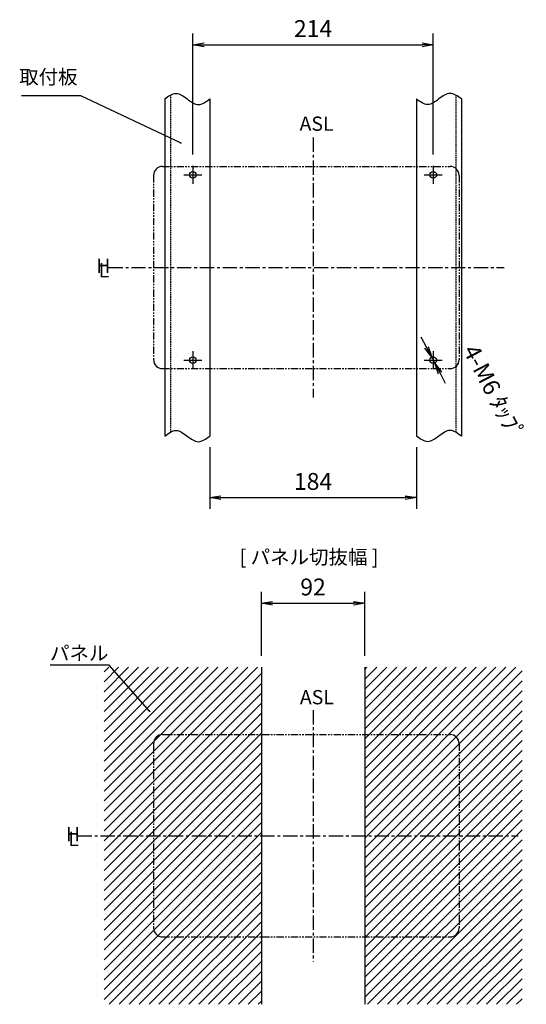
# Model space of a CAD drawing. Extents: x 0 to 1095, y 101 to 1052.
# Drawn here: x 644 to 1095, y 176 to 1052 of the extents above; entities that cross this region are included whole.
import ezdxf

# ---------------------------------------------------------------- set-up
doc = ezdxf.new("R2010")
doc.units = 0
doc.header["$MEASUREMENT"] = 0
doc.header["$PDSIZE"] = -1
for name, pattern in [('CENTERX2', [20.32, 12.7, -2.54, 2.54, -2.54]), ('CONTINOUS', [0]), ('DASHDOT', [1, 0.5, -0.25, 0, -0.25]), ('HIDDEN', [1.905, 1.27, -0.635]), ('PHANTOM', [12.7, 6.35, -1.27, 1.27, -1.27, 1.27, -1.27])]:
    doc.linetypes.add(name, pattern=pattern)
doc.layers.get('0').update_dxf_attribs({"linetype": 'CONTINUOUS'})
doc.layers.get('DEFPOINTS').update_dxf_attribs({"linetype": 'CONTINUOUS'})
for name, color, linetype in [('10', 4, 'CONTINOUS'), ('11', 1, 'CONTINUOUS'), ('16', 6, 'DASHDOT'), ('18', 5, 'CONTINUOUS'), ('19', 7, 'CONTINUOUS'), ('30', 9, 'CONTINUOUS')]:
    doc.layers.add(name, color=color, linetype=linetype)
doc.styles.add('DIM', font='simplex.shx', dxfattribs={"width": 0.8, "bigfont": 'bigfont.shx'})
doc.styles.add('SLDTEXTSTYLE0', font='ＭＳ ゴシック')
doc.styles.get("Standard").update_dxf_attribs({"font": 'ＭＳ ゴシック'})
doc.dimstyles.new('ISO-25-2', dxfattribs={"dimtxt": 15, "dimasz": 10, "dimexe": 10, "dimexo": 10, "dimgap": 5, "dimtad": 1, "dimdsep": 46, "dimtxsty": 'DIM', "dimblk": 'OPEN', "dimcen": 2.5, "dimadec": 0, "dimazin": 0, "dimtfac": 1, "dimtmove": 2, "dimatfit": 2, "dimldrblk": 'OPEN', "dimfxl": 1, "dimarcsym": 0})
doc.dimstyles.new('SLDDIMSTYLE0', dxfattribs={"dimtxt": 6, "dimasz": 1, "dimexe": 0, "dimexo": 0.0625, "dimgap": 1.5, "dimtad": 0, "dimtih": 1, "dimtoh": 1, "dimdec": 0, "dimzin": 0, "dimdsep": 46, "dimtxsty": 'STANDARD', "dimblk1": 'DOT', "dimblk2": 'DOT', "dimsah": 1, "dimcen": 0.09, "dimadec": 0, "dimazin": 0, "dimtfac": 1, "dimtdec": 0, "dimtofl": 0, "dimtmove": 0, "dimatfit": 3, "dimldrblk": 'DOT', "dimfxl": 1, "dimtolj": 1, "dimtzin": 0, "dimarcsym": 0})

# ---------------------------------------------------------------- blocks, each defined once
blk = doc.blocks.new('_DOT')
at = {"color": 0, "linetype": 'ByBlock'}
blk.add_line((-0.5, 0), (-1, 0), dxfattribs=at)
at = {"color": 0, "linetype": 'ByBlock', "const_width": 0.5}
blk.add_lwpolyline([(-0.25, 0, 1), (0.25, 0, 1)], format="xyb", close=True, dxfattribs=at)
blk = doc.blocks.new('_OPEN')
at = {"color": 0, "linetype": 'ByBlock'}
for p, q in [((-1, 0.167), (0, 0)), ((0, 0), (-1, -0.167)), ((0, 0), (-1, 0))]:
    blk.add_line(p, q, dxfattribs=at)
blk = doc.blocks.new('*D86')
at = {"layer": '30', "color": 0, "linetype": 'Continuous', "lineweight": -2}
for p, q in [((798.27, 932.09), (798.27, 1039.79)), ((1012.27, 932.09), (1012.27, 1039.79)), ((808.27, 1029.79), (1002.27, 1029.79))]:
    blk.add_line(p, q, dxfattribs=at)
at = {"layer": 'DEFPOINTS', "color": 0, "linetype": 'Continuous'}
for p in [(1012.27, 1029.79), (798.27, 922.09), (1012.27, 922.09)]:
    blk.add_point(p, dxfattribs=at)
at = {"layer": '30', "color": 0, "linetype": 'Continuous', "lineweight": -2, "xscale": 10, "yscale": 10, "zscale": 10, "rotation": 180}
blk.add_blockref('_OPEN', (798.27, 1029.79), dxfattribs=at)
at = {"layer": '30', "color": 0, "linetype": 'Continuous', "lineweight": -2, "xscale": 10, "yscale": 10, "zscale": 10}
blk.add_blockref('_OPEN', (1012.27, 1029.79), dxfattribs=at)
at = {"layer": '30', "color": 0, "linetype": 'Continuous', "insert": (905.27, 1042.29), "char_height": 15, "attachment_point": 5, "style": 'DIM'}
blk.add_mtext('214', dxfattribs=at)
blk = doc.blocks.new('*D87')
at = {"layer": '30', "color": 0, "linetype": 'Continuous', "lineweight": -2}
for p, q in [((813.27, 671.59), (813.27, 616.79)), ((997.27, 671.59), (997.27, 616.79)), ((823.27, 626.79), (987.27, 626.79))]:
    blk.add_line(p, q, dxfattribs=at)
at = {"layer": 'DEFPOINTS', "color": 0, "linetype": 'Continuous'}
for p in [(813.27, 681.59), (997.27, 681.59), (997.27, 626.79)]:
    blk.add_point(p, dxfattribs=at)
at = {"layer": '30', "color": 0, "linetype": 'Continuous', "lineweight": -2, "xscale": 10, "yscale": 10, "zscale": 10, "rotation": 180}
blk.add_blockref('_OPEN', (813.27, 626.79), dxfattribs=at)
at = {"layer": '30', "color": 0, "linetype": 'Continuous', "lineweight": -2, "xscale": 10, "yscale": 10, "zscale": 10}
blk.add_blockref('_OPEN', (997.27, 626.79), dxfattribs=at)
at = {"layer": '30', "color": 0, "linetype": 'Continuous', "insert": (905.27, 639.29), "char_height": 15, "attachment_point": 5, "style": 'DIM'}
blk.add_mtext('184', dxfattribs=at)
blk = doc.blocks.new('*D88')
at = {"color": 0, "linetype": 'Continuous', "lineweight": -2}
for p, q in [((1006.26, 760.62), (1001.64, 769.49)), ((1010.88, 751.75), (1013.65, 746.43)), ((1018.28, 737.56), (1022.9, 728.7))]:
    blk.add_line(p, q, dxfattribs=at)
at = {"layer": 'DEFPOINTS', "color": 0, "linetype": 'Continuous'}
for p in [(1010.88, 751.75), (1013.65, 746.43)]:
    blk.add_point(p, dxfattribs=at)
at = {"color": 0, "linetype": 'Continuous', "lineweight": -2, "xscale": 10, "yscale": 10, "zscale": 10}
for p, rotation in [((1010.88, 751.75), 297.5319110680087), ((1013.65, 746.43), 117.5319110680087)]:
    blk.add_blockref('_OPEN', p, dxfattribs=dict(at, rotation=rotation))
at = {"color": 0, "linetype": 'Continuous', "insert": (1064.53, 719.61), "char_height": 15, "attachment_point": 5, "rotation": 297.53191, "style": 'DIM'}
blk.add_mtext('4-M6 ﾀｯﾌﾟ', dxfattribs=at)
blk = doc.blocks.new('*D89')
at = {"layer": '30', "color": 0, "linetype": 'Continuous', "lineweight": -2}
for p, q in [((859.27, 485.91), (859.27, 542.84)), ((951.27, 485.91), (951.27, 542.84)), ((869.27, 532.84), (941.27, 532.84))]:
    blk.add_line(p, q, dxfattribs=at)
at = {"layer": 'DEFPOINTS', "color": 0, "linetype": 'Continuous'}
for p in [(951.27, 532.84), (859.27, 475.91), (951.27, 475.91)]:
    blk.add_point(p, dxfattribs=at)
at = {"layer": '30', "color": 0, "linetype": 'Continuous', "lineweight": -2, "xscale": 10, "yscale": 10, "zscale": 10, "rotation": 180}
blk.add_blockref('_OPEN', (859.27, 532.84), dxfattribs=at)
at = {"layer": '30', "color": 0, "linetype": 'Continuous', "lineweight": -2, "xscale": 10, "yscale": 10, "zscale": 10}
blk.add_blockref('_OPEN', (951.27, 532.84), dxfattribs=at)
at = {"layer": '30', "color": 0, "linetype": 'Continuous', "insert": (905.27, 545.34), "char_height": 15, "attachment_point": 5, "style": 'DIM'}
blk.add_mtext('92', dxfattribs=at)

msp = doc.modelspace()

# ---------------------------------------------------------------- hatches: boundary and pattern name
at = {"layer": '11', "linetype": 'Continuous'}
h = msp.add_hatch(dxfattribs=at)
h.set_pattern_fill('ANSI31', color=256, scale=50, style=0)
h.paths.add_polyline_path([(719.267, 475.907), (859.267, 475.907), (859.267, 175.907), (719.267, 175.907)])
edge = h.paths.add_edge_path(flags=16)
edge.add_line((719.267, 475.907), (854.586, 475.907))
h = msp.add_hatch(dxfattribs=at)
h.set_pattern_fill('ANSI31', color=256, scale=50, style=0)
h.paths.add_polyline_path([(951.267, 475.907), (1091.267, 475.907), (1091.267, 175.907), (951.267, 175.907)])

# ---------------------------------------------------------------- linework, layer by layer
at = {"layer": '10', "linetype": 'Continuous'}
for centre in [(798.267, 914.091), (1012.267, 914.091), (798.267, 749.091), (1012.267, 749.091)]:
    msp.add_circle(centre, 3, dxfattribs=at)
at = {"layer": '11', "linetype": 'Continuous'}
for p, q in [((773.267, 981.591), (773.267, 681.591)), ((813.267, 981.591), (813.267, 681.591)), ((997.267, 981.591), (997.267, 681.591)), ((1037.267, 981.591), (1037.267, 681.591))]:
    msp.add_line(p, q, dxfattribs=at)
at = {"layer": '11', "linetype": 'HIDDEN'}
for p, q in [((778.267, 985.032), (778.267, 685.031)), ((1032.267, 985.032), (1032.267, 685.031))]:
    msp.add_line(p, q, dxfattribs=at)
at = {"layer": '11', "linetype": 'PHANTOM'}
for p, q in [((771.267, 921.591), (1027.267, 921.591)), ((763.267, 913.591), (763.267, 749.591)), ((1035.267, 913.591), (1035.267, 749.591)), ((771.267, 741.591), (1027.267, 741.591)), ((771.267, 415.907), (1027.267, 415.907)), ((763.267, 407.907), (763.267, 243.907)), ((1035.267, 407.907), (1035.267, 243.907)), ((771.267, 235.907), (1027.267, 235.907))]:
    msp.add_line(p, q, dxfattribs=at)
at = {"layer": '11', "linetype": 'Continuous'}
for centre, start, end in [((771.267, 913.591), 90, 180), ((1027.267, 913.591), 0, 90), ((771.267, 749.591), 180, 270), ((1027.267, 749.591), 270, 0), ((1027.267, 407.907), 0, 90), ((771.267, 243.907), 180, 270), ((1027.267, 243.907), 270, 0)]:
    msp.add_arc(centre, 8, start, end, dxfattribs=at)
at = {"layer": '11', "color": 1, "linetype": 'Continuous'}
msp.add_arc((771.267, 407.907), 8, 90, 180, dxfattribs=at)
at = {"layer": '11', "linetype": 'Continuous'}
for points in [[(773.267, 981.591), (776.6, 984.091), (783.267, 989.091), (793.267, 981.591), (803.267, 974.091), (809.934, 979.091), (813.267, 981.591)], [(1037.267, 981.591), (1033.934, 984.091), (1027.267, 989.091), (1017.267, 981.591), (1007.267, 974.091), (1000.6, 979.091), (997.267, 981.591)], [(773.267, 681.591), (776.6, 684.091), (783.267, 689.091), (793.267, 681.591), (803.267, 674.091), (809.934, 679.091), (813.267, 681.591)], [(1037.267, 681.591), (1033.934, 684.091), (1027.267, 689.091), (1017.267, 681.591), (1007.267, 674.091), (1000.6, 679.091), (997.267, 681.591)]]:
    msp.add_open_spline(points, degree=3, dxfattribs=at)
at = {"layer": '16', "linetype": 'CENTERX2'}
for p, q in [((905.267, 947.193), (905.267, 715.99)), ((723.267, 831.591), (1075.267, 831.591)), ((905.267, 437.707), (905.267, 214.107)), ((695.742, 325.907), (1087.742, 325.907))]:
    msp.add_line(p, q, dxfattribs=at)
at = {"layer": '16', "linetype": 'Continuous'}
for p, q in [((798.267, 922.091), (798.267, 906.091)), ((1012.267, 922.091), (1012.267, 906.091)), ((790.267, 914.091), (806.267, 914.091)), ((1004.267, 914.091), (1020.267, 914.091)), ((798.267, 757.091), (798.267, 741.091)), ((1012.267, 757.091), (1012.267, 741.091)), ((790.267, 749.091), (806.267, 749.091)), ((1004.267, 749.091), (1020.267, 749.091))]:
    msp.add_line(p, q, dxfattribs=at)
at = {"layer": '18', "linetype": 'Continuous'}
msp.add_line((859.267, 475.907), (859.267, 175.907), dxfattribs=at)
at = {"layer": '18', "color": 5, "linetype": 'Continuous'}
msp.add_line((951.267, 475.907), (951.267, 175.907), dxfattribs=at)

# ---------------------------------------------------------------- texts
at = {"layer": '19', "char_height": 12.7, "attachment_point": 1, "style": 'SLDTEXTSTYLE0'}
for s, insert in [('取付板', (643.69, 1007.596)), ('ASL', (893.258, 965.953)), ('H', (712.315, 839.479)), ('L', (714.428, 835.474)), ('[ パネル切抜幅 ]', (839.993, 580.267)), ('パネル', (671.157, 494.741)), ('ASL', (893.558, 455.577)), ('H', (685.321, 333.581)), ('L', (687.469, 329.416))]:
    msp.add_mtext(s, dxfattribs=dict(at, insert=insert))

# ---------------------------------------------------------------- dimensions: what is measured, and where the dimension line sits
at = {"linetype": 'Continuous'}
dim = msp.add_diameter_dim_2p(p1=(1010.88, 751.752), p2=(1013.654, 746.431), text='4-M6 ﾀｯﾌﾟ', dimstyle='ISO-25-2', dxfattribs=at)
dim.commit()
dim.dimension.update_dxf_attribs({"geometry": '*D88', "text_midpoint": (1064.529, 719.612), "dimtype": 163})
at = {"layer": '30', "linetype": 'Continuous'}
for base, p1, p2, picture, middle in [((1012.267, 1029.79), (798.267, 922.091), (1012.267, 922.091), '*D86', (905.267, 1042.29)), ((997.267, 626.793), (813.267, 681.591), (997.267, 681.591), '*D87', (905.267, 639.293)), ((951.267, 532.837), (859.267, 475.907), (951.267, 475.907), '*D89', (905.267, 545.337))]:
    dim = msp.add_linear_dim(base=base, p1=p1, p2=p2, dimstyle='ISO-25-2', dxfattribs=at)
    dim.commit()
    dim.dimension.update_dxf_attribs({"geometry": picture, "text_midpoint": middle})

# ---------------------------------------------------------------- leaders
at = {"color": 7}
for points in [[(787.981, 942.163), (698.475, 984.461), (645.674, 984.461)], [(759.998, 436.573), (723.948, 477.805), (671.148, 477.805)]]:
    msp.add_leader(points, dimstyle='SLDDIMSTYLE0', dxfattribs=at)

doc.saveas('drawing.dxf')
